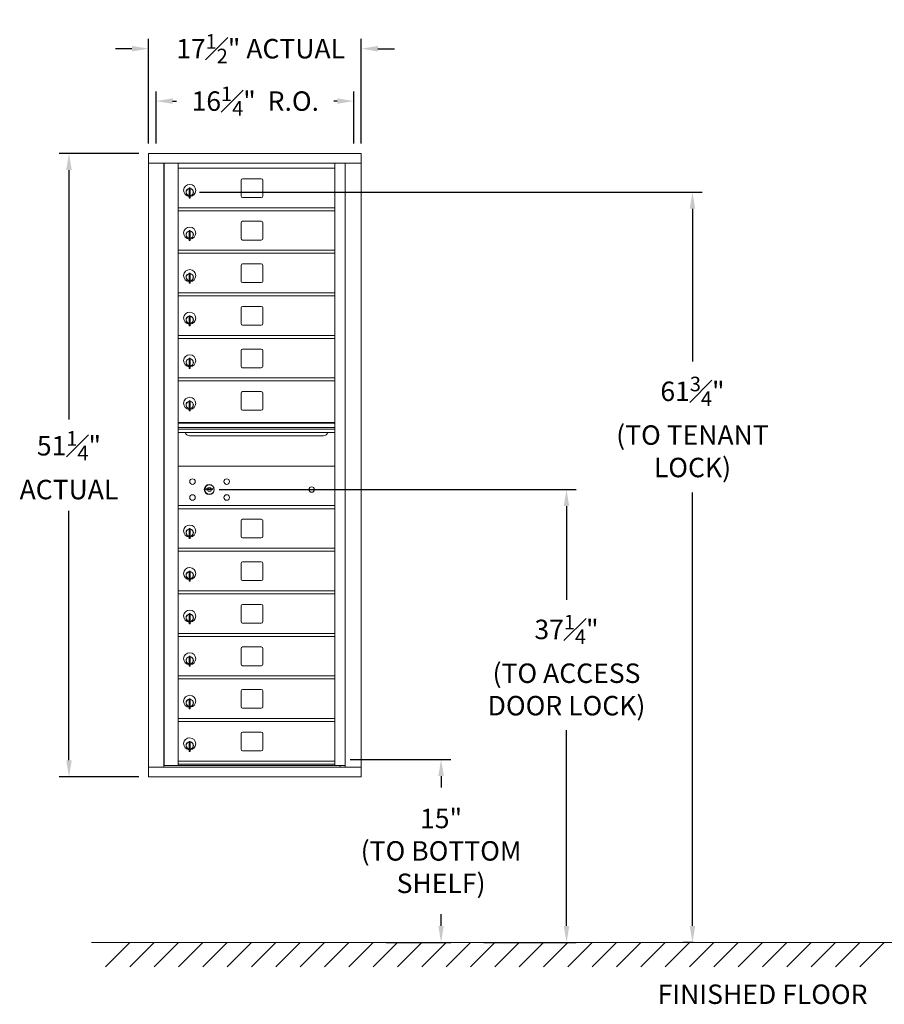
# Model space of a CAD drawing. Units: inches. Extents: x -7 to 117, y -6 to 77.
# Drawn here: x -7 to 64, y -6 to 75 of the extents above; entities that cross this region are included whole.
import ezdxf

# ---------------------------------------------------------------- set-up
doc = ezdxf.new("R2010")
doc.units = ezdxf.units.IN
doc.header["$LTSCALE"] = 0.5
doc.header["$MEASUREMENT"] = 0
doc.layers.add('DIM', color=7, linetype='Continuous')
doc.styles.get("Standard").update_dxf_attribs({"font": 'GOTHIC.TTF'})
doc.dimstyles.new('4C$0', dxfattribs={"dimscale": 16, "dimtxt": 0.1, "dimasz": 0.085, "dimexe": 0.05, "dimexo": 0.05, "dimgap": 0.09, "dimtad": 0, "dimtih": 1, "dimtoh": 1, "dimdec": 4, "dimzin": 0, "dimdsep": 46, "dimlunit": 5, "dimtxsty": 'Standard', "dimcen": 0.09, "dimadec": 0, "dimazin": 0, "dimtfac": 0.75, "dimtdec": 4, "dimtofl": 0, "dimtmove": 0, "dimatfit": 3, "dimfxl": 1, "dimfrac": 1, "dimtolj": 1, "dimtzin": 0, "dimarcsym": 0})

# ---------------------------------------------------------------- blocks, each defined once
blk = doc.blocks.new('*D2')
at = {"layer": 'Defpoints', "color": 0, "transparency": 16777216}
for p in [(6.938, 61.071), (48.258, -0.632), (49.124, -0.632)]:
    blk.add_point(p, dxfattribs=at)
at = {"layer": 'DIM', "color": 0, "lineweight": -2, "transparency": 16777216}
for p, q in [((7.738, 61.071), (49.058, 61.071)), ((48.258, 59.711), (48.258, 47.149)), ((48.258, 0.728), (48.258, 36.374)), ((48.324, -0.632), (47.458, -0.632))]:
    blk.add_line(p, q, dxfattribs=at)
at = {"layer": 'DIM', "color": 0, "transparency": 16777216}
for points in [[(48.031, 59.711), (48.485, 59.711), (48.258, 61.071)], [(48.031, 0.728), (48.485, 0.728), (48.258, -0.632)]]:
    blk.add_solid(points, dxfattribs=at)
at = {"layer": 'DIM', "color": 0, "transparency": 16777216, "insert": (48.258, 41.761), "char_height": 1.6, "attachment_point": 5}
blk.add_mtext('\\A1;61{\\H0.750000x;\\S3#4;}"  \\P(TO TENANT\\PLOCK)', dxfattribs=at)
blk = doc.blocks.new('*D4')
at = {"layer": 'Defpoints', "color": 0, "transparency": 16777216}
for p in [(8.557, 36.615), (30.298, -0.632), (37.906, -0.632)]:
    blk.add_point(p, dxfattribs=at)
at = {"layer": 'DIM', "color": 0, "lineweight": -2, "transparency": 16777216}
for p, q in [((9.357, 36.615), (38.706, 36.615)), ((37.906, 35.255), (37.906, 27.536)), ((37.906, 0.728), (37.906, 16.821)), ((31.098, -0.632), (38.706, -0.632))]:
    blk.add_line(p, q, dxfattribs=at)
at = {"layer": 'DIM', "color": 0, "transparency": 16777216}
for points in [[(37.679, 35.255), (38.132, 35.255), (37.906, 36.615)], [(37.679, 0.728), (38.132, 0.728), (37.906, -0.632)]]:
    blk.add_solid(points, dxfattribs=at)
at = {"layer": 'DIM', "color": 0, "transparency": 16777216, "insert": (37.906, 22.179), "char_height": 1.6, "attachment_point": 5}
blk.add_mtext('\\A1;37{\\H0.750000x;\\S1#4;}" \\P(TO ACCESS\\PDOOR LOCK)', dxfattribs=at)
blk = doc.blocks.new('*D8')
at = {"layer": 'Defpoints', "color": 0, "transparency": 16777216}
for p in [(21.041, 72.865), (3.554, 64.282), (21.041, 64.282)]:
    blk.add_point(p, dxfattribs=at)
at = {"layer": 'DIM', "color": 0, "lineweight": -2, "transparency": 16777216}
for p, q in [((3.554, 65.082), (3.554, 73.665)), ((21.041, 65.082), (21.041, 73.665)), ((2.194, 72.865), (0.834, 72.865)), ((22.401, 72.865), (23.761, 72.865))]:
    blk.add_line(p, q, dxfattribs=at)
at = {"layer": 'DIM', "color": 0, "transparency": 16777216}
for points in [[(2.194, 73.091), (2.194, 72.638), (3.554, 72.865)], [(22.401, 73.091), (22.401, 72.638), (21.041, 72.865)]]:
    blk.add_solid(points, dxfattribs=at)
at = {"layer": 'DIM', "color": 0, "transparency": 16777216, "insert": (12.766, 72.865), "char_height": 1.6, "attachment_point": 5}
blk.add_mtext('\\A1;17{\\H0.750000x;\\S1#2;}" ACTUAL', dxfattribs=at)
blk = doc.blocks.new('*D9')
at = {"layer": 'Defpoints', "color": 0, "transparency": 16777216}
for p in [(20.423, 68.557), (4.173, 64.282), (20.423, 64.282)]:
    blk.add_point(p, dxfattribs=at)
at = {"layer": 'DIM', "color": 0, "lineweight": -2, "transparency": 16777216}
for p, q in [((4.173, 65.082), (4.173, 69.357)), ((20.423, 65.082), (20.423, 69.357)), ((5.533, 68.557), (5.864, 68.557)), ((19.063, 68.557), (18.794, 68.557))]:
    blk.add_line(p, q, dxfattribs=at)
at = {"layer": 'DIM', "color": 0, "transparency": 16777216}
for points in [[(5.533, 68.784), (5.533, 68.331), (4.173, 68.557)], [(19.063, 68.784), (19.063, 68.331), (20.423, 68.557)]]:
    blk.add_solid(points, dxfattribs=at)
at = {"layer": 'DIM', "color": 0, "transparency": 16777216, "insert": (12.329, 68.557), "char_height": 1.6, "attachment_point": 5}
blk.add_mtext('\\A1;16{\\H0.750000x;\\S1#4;}"  R.O.', dxfattribs=at)
blk = doc.blocks.new('*D10')
at = {"layer": 'Defpoints', "color": 0, "transparency": 16777216}
for p in [(3.554, 64.242), (-2.984, 12.993), (3.554, 12.993)]:
    blk.add_point(p, dxfattribs=at)
at = {"layer": 'DIM', "color": 0, "lineweight": -2, "transparency": 16777216}
for p, q in [((2.754, 64.242), (-3.784, 64.242)), ((-2.984, 62.882), (-2.984, 42.38)), ((-2.984, 14.353), (-2.984, 34.855)), ((2.754, 12.993), (-3.784, 12.993))]:
    blk.add_line(p, q, dxfattribs=at)
at = {"layer": 'DIM', "color": 0, "transparency": 16777216}
for points in [[(-3.21, 62.882), (-2.757, 62.882), (-2.984, 64.242)], [(-3.21, 14.353), (-2.757, 14.353), (-2.984, 12.993)]]:
    blk.add_solid(points, dxfattribs=at)
at = {"layer": 'DIM', "color": 0, "transparency": 16777216, "insert": (-2.984, 38.617), "char_height": 1.6, "attachment_point": 5}
blk.add_mtext('\\A1;51{\\H0.750000x;\\S1#4;}" \\PACTUAL', dxfattribs=at)
blk = doc.blocks.new('*D13')
at = {"layer": 'Defpoints', "color": 0, "transparency": 16777216}
for p in [(19.33, 14.409), (22.298, -0.632), (27.598, -0.632)]:
    blk.add_point(p, dxfattribs=at)
at = {"layer": 'DIM', "color": 0, "lineweight": -2, "transparency": 16777216}
for p, q in [((20.13, 14.409), (28.398, 14.409)), ((27.598, 13.049), (27.598, 12.112)), ((27.598, 0.728), (27.598, 1.694)), ((23.098, -0.632), (28.398, -0.632))]:
    blk.add_line(p, q, dxfattribs=at)
at = {"layer": 'DIM', "color": 0, "transparency": 16777216}
for points in [[(27.371, 13.049), (27.824, 13.049), (27.598, 14.409)], [(27.371, 0.728), (27.824, 0.728), (27.598, -0.632)]]:
    blk.add_solid(points, dxfattribs=at)
at = {"layer": 'DIM', "color": 0, "transparency": 16777216, "insert": (27.598, 6.903), "char_height": 1.6, "attachment_point": 5}
blk.add_mtext('\\A1;15" \\P(TO BOTTOM\\PSHELF)', dxfattribs=at)

msp = doc.modelspace()

# ---------------------------------------------------------------- linework, layer by layer
at = {"color": 7, "linetype": 'Continuous', "lineweight": 15}
for p, q in [((3.55428, 64.24249), (3.55428, 64.23249)), ((21.04128, 64.24249), (3.55428, 64.24249)), ((3.55428, 64.23249), (3.55428, 63.73278)), ((21.04128, 64.24249), (21.04128, 64.23249)), ((21.04128, 64.23249), (21.04128, 63.73278)), ((3.55428, 63.73278), (3.55428, 63.66346)), ((3.55428, 63.66346), (3.55428, 63.49329)), ((3.55428, 63.49329), (3.55428, 63.44249)), ((3.55428, 63.44249), (21.04128, 63.44249)), ((3.55478, 63.44249), (3.55478, 13.7925)), ((4.80128, 63.44249), (4.80128, 13.7925)), ((4.83288, 13.9175), (4.83288, 63.44249)), ((5.99328, 63.05749), (5.99328, 63.44249)), ((18.87828, 63.44249), (18.87828, 56.29249)), ((19.72345, 63.44249), (19.72345, 13.7925)), ((21.04128, 63.73278), (21.04128, 63.66346)), ((21.04128, 63.66346), (21.04128, 63.49329)), ((21.04128, 63.49329), (21.04128, 63.44249)), ((21.04178, 63.44249), (21.04128, 63.44249)), ((21.04178, 12.9925), (21.04178, 63.44249)), ((5.99328, 63.04249), (5.99328, 63.05749)), ((5.99328, 63.04249), (18.87828, 63.04249)), ((5.99328, 56.29249), (5.99328, 63.04249)), ((11.15878, 62.04749), (11.15878, 60.75749)), ((12.82378, 62.17249), (11.28378, 62.17249)), ((12.94878, 60.75749), (12.94878, 62.04749)), ((6.88828, 61.27149), (6.88828, 60.87149)), ((6.90828, 61.27149), (6.88828, 61.27149)), ((6.88828, 60.87149), (6.90828, 60.87149)), ((6.90828, 61.41149), (6.90828, 61.36047)), ((6.98828, 61.41149), (6.90828, 61.41149)), ((6.90828, 61.36047), (6.90828, 61.32014)), ((6.90828, 61.32014), (6.90828, 60.67284)), ((6.98828, 61.41149), (6.98828, 61.36047)), ((6.98828, 61.36047), (6.98828, 61.32014)), ((6.98828, 61.32014), (6.98828, 60.67284)), ((6.90828, 60.67284), (6.90828, 60.63252)), ((6.90828, 60.63252), (6.90828, 60.58149)), ((6.90828, 60.58149), (6.98828, 60.58149)), ((6.98828, 60.67284), (6.98828, 60.63252)), ((6.98828, 60.63252), (6.98828, 60.58149)), ((11.28378, 60.63249), (12.82378, 60.63249)), ((5.99328, 59.79249), (18.87828, 59.79249)), ((5.99328, 59.77709), (5.99328, 59.79249)), ((5.99328, 59.55749), (5.99328, 59.77709)), ((5.99328, 59.54249), (5.99328, 59.55749)), ((5.99328, 59.54249), (18.87828, 59.54249)), ((18.87828, 59.77709), (18.87828, 59.79249)), ((18.87828, 59.55749), (18.87828, 59.77709)), ((18.87828, 59.54249), (18.87828, 59.55749)), ((11.15878, 58.54749), (11.15878, 57.25749)), ((12.82378, 58.67249), (11.28378, 58.67249)), ((12.94878, 57.25749), (12.94878, 58.54749)), ((6.88828, 57.77149), (6.88828, 57.37149)), ((6.90828, 57.77149), (6.88828, 57.77149)), ((6.90828, 57.91149), (6.90828, 57.86047)), ((6.98828, 57.91149), (6.90828, 57.91149)), ((6.90828, 57.86047), (6.90828, 57.82014)), ((6.90828, 57.82014), (6.90828, 57.17284)), ((6.98828, 57.91149), (6.98828, 57.86047)), ((6.98828, 57.86047), (6.98828, 57.82014)), ((6.98828, 57.82014), (6.98828, 57.17284)), ((6.88828, 57.37149), (6.90828, 57.37149)), ((6.90828, 57.17284), (6.90828, 57.13252)), ((6.90828, 57.13252), (6.90828, 57.08149)), ((6.90828, 57.08149), (6.98828, 57.08149)), ((6.98828, 57.17284), (6.98828, 57.13252)), ((6.98828, 57.13252), (6.98828, 57.08149)), ((11.28378, 57.13249), (12.82378, 57.13249)), ((5.99328, 56.29249), (18.87828, 56.29249)), ((5.99328, 56.27709), (5.99328, 56.29249)), ((5.99328, 56.05749), (5.99328, 56.27709)), ((5.99328, 56.04249), (5.99328, 56.05749)), ((5.99328, 56.04249), (18.87828, 56.04249)), ((5.99328, 52.79249), (5.99328, 56.04249)), ((18.87828, 56.27709), (18.87828, 56.29249)), ((18.87828, 56.05749), (18.87828, 56.27709)), ((18.87828, 56.04249), (18.87828, 56.05749)), ((18.87828, 56.04249), (18.87828, 52.79249)), ((12.82378, 55.17249), (11.28378, 55.17249)), ((6.88828, 54.27149), (6.88828, 53.87149)), ((6.90828, 54.27149), (6.88828, 54.27149)), ((6.90828, 54.41149), (6.90828, 54.36047)), ((6.98828, 54.41149), (6.90828, 54.41149)), ((6.90828, 54.36047), (6.90828, 54.32015)), ((6.90828, 54.32015), (6.90828, 53.67284)), ((6.98828, 54.41149), (6.98828, 54.36047)), ((6.98828, 54.36047), (6.98828, 54.32015)), ((6.98828, 54.32015), (6.98828, 53.67284)), ((11.15878, 55.04749), (11.15878, 53.75749)), ((12.94878, 53.75749), (12.94878, 55.04749)), ((6.88828, 53.87149), (6.90828, 53.87149)), ((6.90828, 53.67284), (6.90828, 53.63252)), ((6.90828, 53.63252), (6.90828, 53.58149)), ((6.90828, 53.58149), (6.98828, 53.58149)), ((6.98828, 53.67284), (6.98828, 53.63252)), ((6.98828, 53.63252), (6.98828, 53.58149)), ((11.28378, 53.63249), (12.82378, 53.63249)), ((5.99328, 52.77709), (5.99328, 52.79249)), ((5.99328, 52.79249), (18.87828, 52.79249)), ((5.99328, 52.55749), (5.99328, 52.77709)), ((18.87828, 52.77709), (18.87828, 52.79249)), ((18.87828, 52.55749), (18.87828, 52.77709)), ((5.99328, 52.54249), (5.99328, 52.55749)), ((5.99328, 52.54249), (18.87828, 52.54249)), ((5.99328, 49.29249), (5.99328, 52.54249)), ((18.87828, 52.54249), (18.87828, 52.55749)), ((18.87828, 52.54249), (18.87828, 49.29249)), ((11.15878, 51.54749), (11.15878, 50.25749)), ((12.82378, 51.67249), (11.28378, 51.67249)), ((12.94878, 50.25749), (12.94878, 51.54749)), ((6.88828, 50.77149), (6.88828, 50.37149)), ((6.90828, 50.77149), (6.88828, 50.77149)), ((6.88828, 50.37149), (6.90828, 50.37149)), ((6.90828, 50.91149), (6.90828, 50.86047)), ((6.98828, 50.91149), (6.90828, 50.91149)), ((6.90828, 50.86047), (6.90828, 50.82015)), ((6.90828, 50.82015), (6.90828, 50.17284)), ((6.98828, 50.91149), (6.98828, 50.86047)), ((6.98828, 50.86047), (6.98828, 50.82015)), ((6.98828, 50.82015), (6.98828, 50.17284)), ((6.90828, 50.17284), (6.90828, 50.13252)), ((6.90828, 50.13252), (6.90828, 50.08149)), ((6.90828, 50.08149), (6.98828, 50.08149)), ((6.98828, 50.17284), (6.98828, 50.13252)), ((6.98828, 50.13252), (6.98828, 50.08149)), ((11.28378, 50.13249), (12.82378, 50.13249)), ((5.99328, 49.29249), (18.87828, 49.29249)), ((5.99328, 49.27709), (5.99328, 49.29249)), ((5.99328, 49.05749), (5.99328, 49.27709)), ((5.99328, 49.04249), (5.99328, 49.05749)), ((5.99328, 49.04249), (18.87828, 49.04249)), ((5.99328, 45.79249), (5.99328, 49.04249)), ((18.87828, 49.27709), (18.87828, 49.29249)), ((18.87828, 49.05749), (18.87828, 49.27709)), ((18.87828, 49.04249), (18.87828, 49.05749)), ((18.87828, 49.04249), (18.87828, 45.79249)), ((11.15878, 48.04749), (11.15878, 46.75749)), ((12.82378, 48.17249), (11.28378, 48.17249)), ((12.94878, 46.75749), (12.94878, 48.04749)), ((6.88828, 47.27149), (6.88828, 46.87149)), ((6.90828, 47.27149), (6.88828, 47.27149)), ((6.90828, 47.41149), (6.90828, 47.36047)), ((6.98828, 47.41149), (6.90828, 47.41149)), ((6.90828, 47.36047), (6.90828, 47.32015)), ((6.90828, 47.32015), (6.90828, 46.67284)), ((6.98828, 47.41149), (6.98828, 47.36047)), ((6.98828, 47.36047), (6.98828, 47.32015)), ((6.98828, 47.32015), (6.98828, 46.67284)), ((6.88828, 46.87149), (6.90828, 46.87149)), ((6.90828, 46.67284), (6.90828, 46.63252)), ((6.90828, 46.63252), (6.90828, 46.58149)), ((6.90828, 46.58149), (6.98828, 46.58149)), ((6.98828, 46.67284), (6.98828, 46.63252)), ((6.98828, 46.63252), (6.98828, 46.58149)), ((11.28378, 46.63249), (12.82378, 46.63249)), ((5.99328, 45.79249), (5.99328, 45.78137)), ((18.87828, 45.79249), (5.99328, 45.79249)), ((5.99328, 45.78137), (5.99328, 45.61849)), ((5.99328, 45.58591), (5.99328, 45.61849)), ((5.99328, 45.58591), (5.99328, 45.21249)), ((5.99328, 45.54249), (18.87828, 45.54249)), ((18.87828, 45.79249), (18.87828, 45.78137)), ((18.87828, 45.78137), (18.87828, 45.61849)), ((18.87828, 45.58591), (18.87828, 45.61849)), ((18.87828, 45.21249), (18.87828, 45.58591)), ((5.99328, 45.21249), (5.99328, 45.06749)), ((5.99328, 45.06749), (5.99328, 44.80274)), ((5.99328, 44.80274), (5.99328, 42.0625)), ((11.15878, 44.54749), (11.15878, 43.25749)), ((12.82378, 44.67249), (11.28378, 44.67249)), ((12.94878, 43.25749), (12.94878, 44.54749)), ((18.87828, 45.21249), (18.87828, 45.06749)), ((18.87828, 45.06749), (18.87828, 44.80274)), ((18.87828, 44.80274), (18.87828, 42.0625)), ((6.88828, 43.77149), (6.88828, 43.37149)), ((6.90828, 43.77149), (6.88828, 43.77149)), ((6.90828, 43.91149), (6.90828, 43.86047)), ((6.98828, 43.91149), (6.90828, 43.91149)), ((6.90828, 43.86047), (6.90828, 43.82015)), ((6.90828, 43.82015), (6.90828, 43.17284)), ((6.98828, 43.91149), (6.98828, 43.86047)), ((6.98828, 43.86047), (6.98828, 43.82015)), ((6.98828, 43.82015), (6.98828, 43.17284)), ((6.88828, 43.37149), (6.90828, 43.37149)), ((6.90828, 43.17284), (6.90828, 43.13252)), ((6.90828, 43.13252), (6.90828, 43.08149)), ((6.90828, 43.08149), (6.98828, 43.08149)), ((6.98828, 43.17284), (6.98828, 43.13252)), ((6.98828, 43.13252), (6.98828, 43.08149)), ((11.28378, 43.13249), (12.82378, 43.13249)), ((18.87828, 42.11849), (5.99328, 42.11849)), ((18.87828, 42.08591), (5.99328, 42.08591)), ((5.99328, 42.0625), (5.99328, 42.04313)), ((5.99328, 38.79249), (5.99328, 42.04313)), ((5.99328, 41.71249), (18.87828, 41.71249)), ((18.87828, 41.56749), (5.99328, 41.56749)), ((18.87828, 41.30274), (5.99328, 41.30274)), ((18.87828, 42.0625), (18.87828, 42.04313)), ((18.87828, 42.04313), (18.87828, 38.79249)), ((6.93578, 41.03749), (17.93578, 41.03749)), ((5.99328, 38.7771), (5.99328, 38.79249)), ((5.99328, 38.5575), (5.99328, 38.7771)), ((5.99328, 38.5425), (5.99328, 38.5575)), ((5.99328, 35.29249), (5.99328, 38.5425)), ((18.87828, 38.54249), (5.99328, 38.54249)), ((18.87828, 38.7771), (18.87828, 38.79249)), ((18.87828, 38.5575), (18.87828, 38.7771)), ((18.87828, 38.5425), (18.87828, 38.5575)), ((18.87828, 38.5425), (18.87828, 35.29249)), ((8.28685, 36.69871), (8.26178, 36.6175)), ((8.85178, 36.6175), (8.8267, 36.69871)), ((5.99328, 35.2771), (5.99328, 35.29249)), ((5.99328, 35.29249), (18.87828, 35.29249)), ((5.99328, 35.0575), (5.99328, 35.2771)), ((5.99328, 35.0425), (5.99328, 35.0575)), ((5.99328, 35.0425), (18.87828, 35.0425)), ((5.99328, 31.79249), (5.99328, 35.0425)), ((18.58952, 35.29249), (18.63192, 35.29249)), ((18.63192, 35.29249), (18.87828, 35.29249)), ((18.87828, 35.2771), (18.87828, 35.29249)), ((18.87828, 35.0575), (18.87828, 35.2771)), ((18.87828, 35.0425), (18.87828, 35.0575)), ((18.87828, 35.0425), (18.87828, 31.79249)), ((11.15878, 34.0475), (11.15878, 32.7575)), ((12.82378, 34.1725), (11.28378, 34.1725)), ((12.94878, 32.7575), (12.94878, 34.0475)), ((6.88828, 33.2715), (6.88828, 32.8715)), ((6.90828, 33.2715), (6.88828, 33.2715)), ((6.90828, 33.4115), (6.90828, 33.36047)), ((6.98828, 33.4115), (6.90828, 33.4115)), ((6.90828, 33.36047), (6.90828, 33.32015)), ((6.90828, 33.32015), (6.90828, 32.67285)), ((6.98828, 33.4115), (6.98828, 33.36047)), ((6.98828, 33.36047), (6.98828, 33.32015)), ((6.98828, 33.32015), (6.98828, 32.67285)), ((6.88828, 32.8715), (6.90828, 32.8715)), ((6.90828, 32.67285), (6.90828, 32.63252)), ((6.90828, 32.63252), (6.90828, 32.5815)), ((6.90828, 32.5815), (6.98828, 32.5815)), ((6.98828, 32.67285), (6.98828, 32.63252)), ((6.98828, 32.63252), (6.98828, 32.5815)), ((11.28378, 32.6325), (12.82378, 32.6325)), ((5.99328, 31.7925), (18.87828, 31.7925)), ((5.99328, 31.7771), (5.99328, 31.79249)), ((5.99328, 31.5575), (5.99328, 31.7771)), ((18.87828, 31.7771), (18.87828, 31.79249)), ((18.87828, 31.5575), (18.87828, 31.7771)), ((5.99328, 31.5425), (5.99328, 31.5575)), ((5.99328, 31.5425), (18.87828, 31.5425)), ((5.99328, 28.29249), (5.99328, 31.5425)), ((18.87828, 31.5425), (18.87828, 31.5575)), ((18.87828, 31.5425), (18.87828, 28.29249)), ((11.15878, 30.5475), (11.15878, 29.2575)), ((12.82378, 30.6725), (11.28378, 30.6725)), ((12.94878, 29.2575), (12.94878, 30.5475)), ((6.88828, 29.7715), (6.88828, 29.3715)), ((6.90828, 29.7715), (6.88828, 29.7715)), ((6.88828, 29.3715), (6.90828, 29.3715)), ((6.90828, 29.9115), (6.90828, 29.86047)), ((6.98828, 29.9115), (6.90828, 29.9115)), ((6.90828, 29.86047), (6.90828, 29.82015)), ((6.90828, 29.82015), (6.90828, 29.17285)), ((6.90828, 29.17285), (6.90828, 29.13252)), ((6.98828, 29.9115), (6.98828, 29.86047)), ((6.98828, 29.86047), (6.98828, 29.82015)), ((6.98828, 29.82015), (6.98828, 29.17285)), ((6.98828, 29.17285), (6.98828, 29.13252)), ((6.90828, 29.13252), (6.90828, 29.0815)), ((6.90828, 29.0815), (6.98828, 29.0815)), ((6.98828, 29.13252), (6.98828, 29.0815)), ((11.28378, 29.1325), (12.82378, 29.1325)), ((5.99328, 28.2925), (18.87828, 28.2925)), ((5.99328, 28.2771), (5.99328, 28.29249)), ((5.99328, 28.0575), (5.99328, 28.2771)), ((5.99328, 28.0425), (5.99328, 28.0575)), ((5.99328, 28.0425), (18.87828, 28.0425)), ((5.99328, 24.79249), (5.99328, 28.0425)), ((18.87828, 28.2771), (18.87828, 28.29249)), ((18.87828, 28.0575), (18.87828, 28.2771)), ((18.87828, 28.0425), (18.87828, 28.0575)), ((18.87828, 28.0425), (18.87828, 24.79249)), ((11.15878, 27.0475), (11.15878, 25.7575)), ((12.82378, 27.1725), (11.28378, 27.1725)), ((12.94878, 25.7575), (12.94878, 27.0475)), ((6.88828, 26.2715), (6.88828, 25.8715)), ((6.90828, 26.2715), (6.88828, 26.2715)), ((6.90828, 26.4115), (6.90828, 26.36047)), ((6.98828, 26.4115), (6.90828, 26.4115)), ((6.90828, 26.36047), (6.90828, 26.32015)), ((6.90828, 26.32015), (6.90828, 25.67285)), ((6.98828, 26.4115), (6.98828, 26.36047)), ((6.98828, 26.36047), (6.98828, 26.32015)), ((6.98828, 26.32015), (6.98828, 25.67285)), ((6.88828, 25.8715), (6.90828, 25.8715)), ((6.90828, 25.67285), (6.90828, 25.63252)), ((6.90828, 25.63252), (6.90828, 25.5815)), ((6.90828, 25.5815), (6.98828, 25.5815)), ((6.98828, 25.67285), (6.98828, 25.63252)), ((6.98828, 25.63252), (6.98828, 25.5815)), ((11.28378, 25.6325), (12.82378, 25.6325)), ((5.99328, 24.7925), (18.87828, 24.7925)), ((5.99328, 24.7771), (5.99328, 24.79249)), ((5.99328, 24.5575), (5.99328, 24.7771)), ((5.99328, 24.5425), (18.87828, 24.5425)), ((5.99328, 14.29248), (5.99328, 24.5425)), ((18.87828, 24.7771), (18.87828, 24.79249)), ((18.87828, 24.5575), (18.87828, 24.7771)), ((18.87828, 24.5425), (18.87828, 24.5575)), ((18.87828, 24.5425), (18.87828, 14.29248)), ((11.15878, 23.54749), (11.15878, 22.25749)), ((12.82378, 23.67249), (11.28378, 23.67249)), ((12.94878, 22.25749), (12.94878, 23.54749)), ((6.88828, 22.77149), (6.88828, 22.37149)), ((6.90828, 22.77149), (6.88828, 22.77149)), ((6.90828, 22.91149), (6.90828, 22.86047)), ((6.98828, 22.91149), (6.90828, 22.91149)), ((6.90828, 22.86047), (6.90828, 22.82014)), ((6.90828, 22.82014), (6.90828, 22.17284)), ((6.98828, 22.91149), (6.98828, 22.86047)), ((6.98828, 22.86047), (6.98828, 22.82014)), ((6.98828, 22.82014), (6.98828, 22.17284)), ((6.88828, 22.37149), (6.90828, 22.37149)), ((6.90828, 22.17284), (6.90828, 22.13252)), ((6.90828, 22.13252), (6.90828, 22.08149)), ((6.90828, 22.08149), (6.98828, 22.08149)), ((6.98828, 22.17284), (6.98828, 22.13252)), ((6.98828, 22.13252), (6.98828, 22.08149)), ((11.28378, 22.13249), (12.82378, 22.13249)), ((5.99328, 21.2925), (18.87828, 21.2925)), ((5.99328, 21.0425), (18.87828, 21.0425)), ((11.15878, 20.0475), (11.15878, 18.7575)), ((12.82378, 20.1725), (11.28378, 20.1725)), ((12.94878, 18.7575), (12.94878, 20.0475)), ((6.88828, 19.2715), (6.88828, 18.8715)), ((6.90828, 19.2715), (6.88828, 19.2715)), ((6.88828, 18.8715), (6.90828, 18.8715)), ((6.90828, 19.4115), (6.90828, 19.36047)), ((6.98828, 19.4115), (6.90828, 19.4115)), ((6.90828, 19.36047), (6.90828, 19.32015)), ((6.90828, 19.32015), (6.90828, 18.67285)), ((6.90828, 18.67285), (6.90828, 18.63252)), ((6.90828, 18.63252), (6.90828, 18.5815)), ((6.98828, 19.4115), (6.98828, 19.36047)), ((6.98828, 19.36047), (6.98828, 19.32015)), ((6.98828, 19.32015), (6.98828, 18.67285)), ((6.98828, 18.67285), (6.98828, 18.63252)), ((6.98828, 18.63252), (6.98828, 18.5815)), ((11.28378, 18.6325), (12.82378, 18.6325)), ((6.90828, 18.5815), (6.98828, 18.5815)), ((5.99328, 17.7925), (18.87828, 17.7925)), ((5.99328, 17.7771), (5.99328, 17.79249)), ((5.99328, 17.5575), (5.99328, 17.7771)), ((5.99328, 17.5425), (18.87828, 17.5425)), ((18.87828, 17.7771), (18.87828, 17.79249)), ((18.87828, 17.5575), (18.87828, 17.7771)), ((18.87828, 17.5425), (18.87828, 17.5575)), ((11.15878, 16.5475), (11.15878, 15.2575)), ((12.82378, 16.6725), (11.28378, 16.6725)), ((12.94878, 15.2575), (12.94878, 16.5475)), ((6.88828, 15.7715), (6.88828, 15.3715)), ((6.90828, 15.7715), (6.88828, 15.7715)), ((6.90828, 15.9115), (6.90828, 15.86048)), ((6.98828, 15.9115), (6.90828, 15.9115)), ((6.90828, 15.86048), (6.90828, 15.82015)), ((6.90828, 15.82015), (6.90828, 15.17285)), ((6.98828, 15.9115), (6.98828, 15.86048)), ((6.98828, 15.86048), (6.98828, 15.82015)), ((6.98828, 15.82015), (6.98828, 15.17285)), ((6.88828, 15.3715), (6.90828, 15.3715)), ((6.90828, 15.17285), (6.90828, 15.13252)), ((6.90828, 15.13252), (6.90828, 15.0815)), ((6.90828, 15.0815), (6.98828, 15.0815)), ((6.98828, 15.17285), (6.98828, 15.13252)), ((6.98828, 15.13252), (6.98828, 15.0815)), ((11.28378, 15.1325), (12.82378, 15.1325)), ((3.55428, 13.7925), (3.55478, 13.7925)), ((3.55428, 13.7825), (3.55428, 13.7925)), ((3.55428, 13.0025), (3.55428, 13.7825)), ((3.55478, 13.7925), (3.56478, 13.7925)), ((3.56478, 13.7925), (4.78628, 13.7925)), ((4.78628, 13.7925), (4.80042, 13.7925)), ((4.80042, 13.7925), (19.47254, 13.7925)), ((4.84788, 13.9175), (4.83288, 13.9175)), ((5.97828, 13.9175), (4.84788, 13.9175)), ((5.99328, 14.2925), (18.87828, 14.2925)), ((5.99328, 14.29249), (18.87828, 14.29249)), ((5.99328, 14.2771), (5.99328, 14.29249)), ((5.99328, 14.27709), (5.99328, 14.29248)), ((5.99328, 14.0575), (5.99328, 14.2771)), ((5.99328, 13.93289), (5.99328, 14.27709)), ((5.99328, 14.0425), (18.87828, 14.0425)), ((5.99328, 13.91749), (18.87828, 13.91749)), ((18.87828, 14.2771), (18.87828, 14.29249)), ((18.87828, 14.27709), (18.87828, 14.29248)), ((18.87828, 14.0575), (18.87828, 14.2771)), ((18.87828, 13.93289), (18.87828, 14.27709)), ((18.87828, 14.0425), (18.87828, 14.0575)), ((18.87828, 13.91749), (18.87828, 13.93289)), ((18.87828, 13.91751), (18.87828, 13.9175)), ((18.87828, 13.9175), (18.89328, 13.9175)), ((18.89328, 13.9175), (19.24779, 13.9175)), ((19.24779, 13.9175), (19.25526, 13.9175)), ((19.25526, 13.9175), (19.32551, 13.9175)), ((19.29128, 13.9175), (19.29128, 13.7925)), ((19.72345, 13.9175), (19.32551, 13.9175)), ((19.64659, 13.7925), (19.47254, 13.7925)), ((19.65002, 13.7925), (19.74109, 13.7925)), ((19.76345, 13.7925), (19.74109, 13.7925)), ((21.03178, 13.7925), (19.76345, 13.7925)), ((3.55428, 12.9925), (3.55428, 13.0025)), ((3.55428, 12.9925), (21.04178, 12.9925))]:
    msp.add_line(p, q, dxfattribs=at)
at = {"linetype": 'Continuous', "lineweight": 15}
msp.add_line((-1.13028, -0.6325), (109.26494, -0.6325), dxfattribs=at)
at = {"color": 7, "linetype": 'Continuous', "lineweight": 15}
for centre, radius in [((7.17078, 37.27149), 0.227), ((9.98278, 37.27149), 0.227), ((8.54578, 36.61549), 0.407), ((16.96178, 36.61549), 0.227), ((7.17078, 35.95949), 0.227), ((9.98278, 35.95949), 0.227)]:
    msp.add_circle(centre, radius, dxfattribs=at)
at = {"color": 7, "linetype": 'Continuous', "lineweight": 15, "extrusion": (-1.80881e-16, 2.95823e-31, -1)}
msp.add_circle((-8.55678, 36.61549), 0.3875, dxfattribs=at)
at = {"color": 7, "linetype": 'Continuous', "lineweight": 15}
for centre, radius, start, end in [((6.93828, 61.20459), 0.496, 0, 266.532413), ((11.28378, 62.04749), 0.125, 90, 180), ((12.82378, 62.04749), 0.125, 0, 90), ((6.93828, 61.07149), 0.3, 95.7391705, 264.2608295), ((6.93828, 61.07149), 0.295, 95.8367796, 180), ((6.93828, 61.07149), 0.295, 180, 264.1632204), ((6.93828, 61.07149), 0.203, 99.8624892, 104.258993), ((6.93828, 61.07149), 0.195, 98.8498831, 104.8571655), ((6.93828, 61.07149), 0.195, 255.1428345, 261.1501169), ((6.93828, 61.07149), 0.203, 255.741007, 260.1375108), ((6.93828, 61.07149), 0.3, 0, 80.4059318), ((6.93828, 61.07149), 0.295, 279.7582566, 80.2417434), ((6.93828, 61.20459), 0.496, 275.7856114, 0), ((6.93828, 61.07149), 0.3, 279.5940682, 0), ((11.28378, 60.75749), 0.125, 180, 270), ((12.82378, 60.75749), 0.125, 270, 0), ((11.28378, 58.54749), 0.125, 90, 180), ((12.82378, 58.54749), 0.125, 0, 90), ((6.93828, 57.70459), 0.496, 0, 266.532413), ((6.93828, 57.57149), 0.3, 95.7391705, 264.2608295), ((6.93828, 57.57149), 0.295, 95.8367796, 180), ((6.93828, 57.57149), 0.295, 180, 264.1632204), ((6.93828, 57.57149), 0.203, 99.8624892, 104.258993), ((6.93828, 57.57149), 0.195, 98.8498831, 104.8571655), ((6.93828, 57.57149), 0.3, 0, 80.4059318), ((6.93828, 57.57149), 0.295, 279.7582566, 80.2417434), ((6.93828, 57.70459), 0.496, 275.7856114, 0), ((6.93828, 57.57149), 0.3, 279.5940682, 0), ((6.93828, 57.57149), 0.195, 255.1428345, 261.1501169), ((6.93828, 57.57149), 0.203, 255.741007, 260.1375108), ((11.28378, 57.25749), 0.125, 180, 270), ((12.82378, 57.25749), 0.125, 270, 0), ((11.28378, 55.04749), 0.125, 90, 180), ((12.82378, 55.04749), 0.125, 0, 90), ((6.93828, 54.20459), 0.496, 0, 266.532413), ((6.93828, 54.07149), 0.3, 95.7391705, 264.2608295), ((6.93828, 54.07149), 0.295, 95.8367796, 180), ((6.93828, 54.07149), 0.203, 99.8624892, 104.258993), ((6.93828, 54.07149), 0.195, 98.8498831, 104.8571655), ((6.93828, 54.07149), 0.3, 0, 80.4059318), ((6.93828, 54.07149), 0.295, 279.7582566, 80.2417434), ((6.93828, 54.07149), 0.295, 180, 264.1632204), ((6.93828, 54.07149), 0.195, 255.1428345, 261.1501169), ((6.93828, 54.07149), 0.203, 255.741007, 260.1375108), ((6.93828, 54.20459), 0.496, 275.7856114, 0), ((6.93828, 54.07149), 0.3, 279.5940682, 0), ((11.28378, 53.75749), 0.125, 180, 270), ((12.82378, 53.75749), 0.125, 270, 0), ((6.93828, 50.70459), 0.496, 0, 266.532413), ((11.28378, 51.54749), 0.125, 90, 180), ((12.82378, 51.54749), 0.125, 0, 90), ((6.93828, 50.57149), 0.3, 95.7391705, 264.2608295), ((6.93828, 50.57149), 0.295, 95.8367796, 180), ((6.93828, 50.57149), 0.295, 180, 264.1632204), ((6.93828, 50.57149), 0.203, 99.8624892, 104.258993), ((6.93828, 50.57149), 0.195, 98.8498831, 104.8571655), ((6.93828, 50.57149), 0.195, 255.1428345, 261.1501169), ((6.93828, 50.57149), 0.203, 255.741007, 260.1375108), ((6.93828, 50.57149), 0.3, 0, 80.4059318), ((6.93828, 50.57149), 0.295, 279.7582566, 80.2417434), ((6.93828, 50.70459), 0.496, 275.7856114, 0), ((6.93828, 50.57149), 0.3, 279.5940682, 0), ((11.28378, 50.25749), 0.125, 180, 270), ((12.82378, 50.25749), 0.125, 270, 0), ((11.28378, 48.04749), 0.125, 90, 180), ((12.82378, 48.04749), 0.125, 0, 90), ((6.93828, 47.20459), 0.496, 0, 266.532413), ((6.93828, 47.07149), 0.3, 95.7391705, 264.2608295), ((6.93828, 47.07149), 0.295, 95.8367796, 180), ((6.93828, 47.07149), 0.295, 180, 264.1632204), ((6.93828, 47.07149), 0.203, 99.8624892, 104.258993), ((6.93828, 47.07149), 0.195, 98.8498831, 104.8571655), ((6.93828, 47.07149), 0.3, 0, 80.4059318), ((6.93828, 47.07149), 0.295, 279.7582566, 80.2417434), ((6.93828, 47.20459), 0.496, 275.7856114, 0), ((6.93828, 47.07149), 0.3, 279.5940682, 0), ((6.93828, 47.07149), 0.195, 255.1428345, 261.1501169), ((6.93828, 47.07149), 0.203, 255.741007, 260.1375108), ((11.28378, 46.75749), 0.125, 180, 270), ((12.82378, 46.75749), 0.125, 270, 0), ((11.28378, 44.54749), 0.125, 90, 180), ((12.82378, 44.54749), 0.125, 0, 90), ((6.93828, 43.70459), 0.496, 0, 266.532413), ((6.93828, 43.57149), 0.3, 95.7391705, 264.2608295), ((6.93828, 43.57149), 0.295, 95.8367796, 180), ((6.93828, 43.57149), 0.203, 99.8624892, 104.258993), ((6.93828, 43.57149), 0.195, 98.8498831, 104.8571655), ((6.93828, 43.57149), 0.3, 0, 80.4059318), ((6.93828, 43.57149), 0.295, 279.7582566, 80.2417434), ((6.93828, 43.57149), 0.295, 180, 264.1632204), ((6.93828, 43.57149), 0.195, 255.1428345, 261.1501169), ((6.93828, 43.57149), 0.203, 255.741007, 260.1375108), ((6.93828, 43.70459), 0.496, 275.7856114, 0), ((6.93828, 43.57149), 0.3, 279.5940682, 0), ((11.28378, 43.25749), 0.125, 180, 270), ((12.82378, 43.25749), 0.125, 270, 0), ((6.93578, 41.41249), 0.375, 197.0177297, 270), ((17.93578, 41.41249), 0.375, 270, 342.9822703), ((8.55678, 37.57299), 1, 252.8424626, 260.5023701), ((8.55678, 37.57299), 0.915, 252.8424626, 260.0699595), ((8.55678, 37.57299), 1, 260.5023701, 263.7093738), ((8.55678, 36.61549), 0.1675, 189.8980221, 350.1019779), ((8.55678, 36.61549), 0.1675, 19.6070567, 160.3929433), ((8.55678, 37.57299), 0.915, 260.0699595, 263.7093738), ((8.45871, 36.68338), 0.105, 263.7093738, 292.6173683), ((8.45871, 36.68338), 0.02, 263.7093738, 292.6173683), ((8.55678, 36.44799), 0.235, 67.3826317, 112.6173683), ((8.55678, 36.44799), 0.15, 67.3826317, 112.6173683), ((8.65484, 36.68338), 0.105, 247.3826317, 276.2906262), ((8.65484, 36.68338), 0.02, 247.3826317, 276.2906262), ((8.55678, 37.57299), 0.915, 276.2906262, 279.9300405), ((8.55678, 37.57299), 1, 276.2906262, 279.4976299), ((8.55678, 37.57299), 0.915, 279.9300405, 287.1575374), ((8.55678, 37.57299), 1, 279.4976299, 287.1575374), ((11.28378, 34.0475), 0.125, 90, 180), ((12.82378, 34.0475), 0.125, 0, 90), ((6.93828, 33.2046), 0.496, 0, 266.532413), ((6.93828, 33.0715), 0.3, 95.7391705, 264.2608295), ((6.93828, 33.0715), 0.295, 95.8367796, 180), ((6.93828, 33.0715), 0.203, 99.8624892, 104.258993), ((6.93828, 33.0715), 0.195, 98.8498831, 104.8571655), ((6.93828, 33.0715), 0.3, 0, 80.4059318), ((6.93828, 33.0715), 0.295, 279.7582566, 80.2417434), ((6.93828, 33.2046), 0.496, 275.7856114, 0), ((6.93828, 33.0715), 0.295, 180, 264.1632204), ((6.93828, 33.0715), 0.195, 255.1428345, 261.1501169), ((6.93828, 33.0715), 0.203, 255.741007, 260.1375108), ((6.93828, 33.0715), 0.3, 279.5940682, 0), ((11.28378, 32.7575), 0.125, 180, 270), ((12.82378, 32.7575), 0.125, 270, 0), ((6.93828, 29.7046), 0.496, 0, 266.532413), ((11.28378, 30.5475), 0.125, 90, 180), ((12.82378, 30.5475), 0.125, 0, 90), ((6.93828, 29.5715), 0.3, 95.7391705, 264.2608295), ((6.93828, 29.5715), 0.295, 95.8367796, 180), ((6.93828, 29.5715), 0.295, 180, 264.1632204), ((6.93828, 29.5715), 0.203, 99.8624892, 104.258993), ((6.93828, 29.5715), 0.195, 98.8498831, 104.8571655), ((6.93828, 29.5715), 0.195, 255.1428345, 261.1501169), ((6.93828, 29.5715), 0.203, 255.741007, 260.1375108), ((6.93828, 29.5715), 0.3, 0, 80.4059318), ((6.93828, 29.5715), 0.295, 279.7582566, 80.2417434), ((6.93828, 29.7046), 0.496, 275.7856114, 0), ((6.93828, 29.5715), 0.3, 279.5940682, 0), ((11.28378, 29.2575), 0.125, 180, 270), ((12.82378, 29.2575), 0.125, 270, 0), ((11.28378, 27.0475), 0.125, 90, 180), ((12.82378, 27.0475), 0.125, 0, 90), ((6.93828, 26.2046), 0.496, 0, 266.532413), ((6.93828, 26.0715), 0.3, 95.7391705, 264.2608295), ((6.93828, 26.0715), 0.295, 95.8367796, 180), ((6.93828, 26.0715), 0.295, 180, 264.1632204), ((6.93828, 26.0715), 0.203, 99.8624892, 104.258993), ((6.93828, 26.0715), 0.195, 98.8498831, 104.8571655), ((6.93828, 26.0715), 0.3, 0, 80.4059318), ((6.93828, 26.0715), 0.295, 279.7582566, 80.2417434), ((6.93828, 26.2046), 0.496, 275.7856114, 0), ((6.93828, 26.0715), 0.3, 279.5940682, 0), ((6.93828, 26.0715), 0.195, 255.1428345, 261.1501169), ((6.93828, 26.0715), 0.203, 255.741007, 260.1375108), ((11.28378, 25.7575), 0.125, 180, 270), ((12.82378, 25.7575), 0.125, 270, 0), ((11.28378, 23.54749), 0.125, 90, 180), ((12.82378, 23.54749), 0.125, 0, 90), ((6.93828, 22.70459), 0.496, 0, 266.532413), ((6.93828, 22.57149), 0.3, 95.7391705, 264.2608295), ((6.93828, 22.57149), 0.295, 95.8367796, 180), ((6.93828, 22.57149), 0.203, 99.8624892, 104.258993), ((6.93828, 22.57149), 0.195, 98.8498831, 104.8571655), ((6.93828, 22.57149), 0.3, 0, 80.4059318), ((6.93828, 22.57149), 0.295, 279.7582566, 80.2417434), ((6.93828, 22.70459), 0.496, 275.7856114, 0), ((6.93828, 22.57149), 0.295, 180, 264.1632204), ((6.93828, 22.57149), 0.195, 255.1428345, 261.1501169), ((6.93828, 22.57149), 0.203, 255.741007, 260.1375108), ((6.93828, 22.57149), 0.3, 279.5940682, 0), ((11.28378, 22.25749), 0.125, 180, 270), ((12.82378, 22.25749), 0.125, 270, 0), ((6.93828, 19.2046), 0.496, 0, 266.532413), ((11.28378, 20.0475), 0.125, 90, 180), ((12.82378, 20.0475), 0.125, 0, 90), ((6.93828, 19.0715), 0.3, 95.7391705, 264.2608295), ((6.93828, 19.0715), 0.295, 95.8367796, 180), ((6.93828, 19.0715), 0.295, 180, 264.1632204), ((6.93828, 19.0715), 0.203, 99.8624892, 104.258993), ((6.93828, 19.0715), 0.195, 98.8498831, 104.8571655), ((6.93828, 19.0715), 0.195, 255.1428345, 261.1501169), ((6.93828, 19.0715), 0.203, 255.741007, 260.1375108), ((6.93828, 19.0715), 0.3, 0, 80.4059318), ((6.93828, 19.0715), 0.295, 279.7582566, 80.2417434), ((6.93828, 19.2046), 0.496, 275.7856114, 0), ((6.93828, 19.0715), 0.3, 279.5940682, 0), ((11.28378, 18.7575), 0.125, 180, 270), ((12.82378, 18.7575), 0.125, 270, 0), ((6.93828, 15.7046), 0.496, 0, 266.532413), ((11.28378, 16.5475), 0.125, 90, 180), ((12.82378, 16.5475), 0.125, 0, 90), ((6.93828, 15.5715), 0.3, 95.7391705, 264.2608295), ((6.93828, 15.5715), 0.295, 95.8367796, 180), ((6.93828, 15.5715), 0.295, 180, 264.1632204), ((6.93828, 15.5715), 0.203, 99.8624892, 104.258993), ((6.93828, 15.5715), 0.195, 98.8498831, 104.8571655), ((6.93828, 15.5715), 0.195, 255.1428345, 261.1501169), ((6.93828, 15.5715), 0.3, 0, 80.4059318), ((6.93828, 15.5715), 0.295, 279.7582566, 80.2417434), ((6.93828, 15.7046), 0.496, 275.7856114, 0), ((6.93828, 15.5715), 0.3, 279.5940682, 0), ((6.93828, 15.5715), 0.203, 255.741007, 260.1375108), ((11.28378, 15.2575), 0.125, 180, 270), ((12.82378, 15.2575), 0.125, 270, 0)]:
    msp.add_arc(centre, radius, start, end, dxfattribs=at)
at = {"layer": 'DIM'}
for p, q in [((2.02216, -0.6325), (0.02216, -2.6325)), ((4.02216, -0.6325), (2.02216, -2.6325)), ((6.02216, -0.6325), (4.02216, -2.6325)), ((8.02216, -0.6325), (6.02216, -2.6325)), ((10.02216, -0.6325), (8.02216, -2.6325)), ((12.02216, -0.6325), (10.02216, -2.6325)), ((14.02216, -0.6325), (12.02216, -2.6325)), ((16.02216, -0.6325), (14.02216, -2.6325)), ((18.02216, -0.6325), (16.02216, -2.6325)), ((20.02216, -0.6325), (18.02216, -2.6325)), ((22.02216, -0.6325), (20.02216, -2.6325)), ((24.02216, -0.6325), (22.02216, -2.6325)), ((26.02216, -0.6325), (24.02216, -2.6325)), ((28.02216, -0.6325), (26.02216, -2.6325)), ((30.02216, -0.6325), (28.02216, -2.6325)), ((32.02216, -0.6325), (30.02216, -2.6325)), ((34.02216, -0.6325), (32.02216, -2.6325)), ((36.02216, -0.6325), (34.02216, -2.6325)), ((38.02216, -0.6325), (36.02216, -2.6325)), ((40.02216, -0.6325), (38.02216, -2.6325)), ((42.02216, -0.6325), (40.02216, -2.6325)), ((44.02216, -0.6325), (42.02216, -2.6325)), ((46.02216, -0.6325), (44.02216, -2.6325)), ((48.02216, -0.6325), (46.02216, -2.6325)), ((50.02216, -0.6325), (48.02216, -2.6325)), ((52.02216, -0.6325), (50.02216, -2.6325)), ((54.02216, -0.6325), (52.02216, -2.6325)), ((56.02216, -0.6325), (54.02216, -2.6325)), ((58.02216, -0.6325), (56.02216, -2.6325)), ((60.02216, -0.6325), (58.02216, -2.6325)), ((62.02216, -0.6325), (60.02216, -2.6325)), ((64.02216, -0.6325), (62.02216, -2.6325))]:
    msp.add_line(p, q, dxfattribs=at)

# ---------------------------------------------------------------- texts
at = {"layer": 'DIM', "insert": (54.02216, -4.08279), "char_height": 1.6, "width": 37.3429846, "attachment_point": 2}
msp.add_mtext('FINISHED FLOOR', dxfattribs=at)

# ---------------------------------------------------------------- dimensions: what is measured, and where the dimension line sits
at = {"layer": 'DIM'}
for base, p1, p2, text, picture, middle in [((21.04128, 72.86464), (3.55428, 64.28249), (21.04128, 64.28249), '<>ACTUAL', '*D8', (12.76606, 72.86464)), ((20.42278, 68.55738), (4.17278, 64.28249), (20.42278, 64.28249), '<> R.O.', '*D9', (12.32903, 68.55738))]:
    dim = msp.add_linear_dim(base=base, p1=p1, p2=p2, text=text, dimstyle='4C$0', override={"dimpost": '" '}, dxfattribs=at)
    dim.commit()
    dim.dimension.update_dxf_attribs({"geometry": picture, "text_midpoint": middle, "dimtype": 160})
for base, p1, p2, text, override, picture, middle in [((-2.98377, 12.9925), (3.55428, 64.24249), (3.55428, 12.9925), '<>\\PACTUAL', {"dimpost": '" '}, '*D10', (-2.98377, 38.6175)), ((48.25802, -0.6325), (6.93828, 61.07149), (49.124, -0.6325), '<> \\P(TO TENANT\\PLOCK)', {"dimdec": 3, "dimpost": '" '}, '*D2', (48.25802, 41.76128)), ((37.90559, -0.6325), (8.55678, 36.61549), (30.29803, -0.6325), '<>\\P(TO ACCESS\\PDOOR LOCK)', {"dimdec": 3, "dimpost": '" '}, '*D4', (37.90559, 22.17856)), ((27.59763, -0.6325), (19.32987, 14.4085), (22.29803, -0.6325), '<>\\P(TO BOTTOM\\PSHELF)', {"dimdec": 3, "dimpost": '" '}, '*D13', (27.59763, 6.903))]:
    dim = msp.add_linear_dim(base=base, p1=p1, p2=p2, angle=90, text=text, dimstyle='4C$0', override=override, dxfattribs=at)
    dim.commit()
    dim.dimension.update_dxf_attribs({"geometry": picture, "text_midpoint": middle, "dimtype": 160})

doc.saveas('drawing.dxf')
